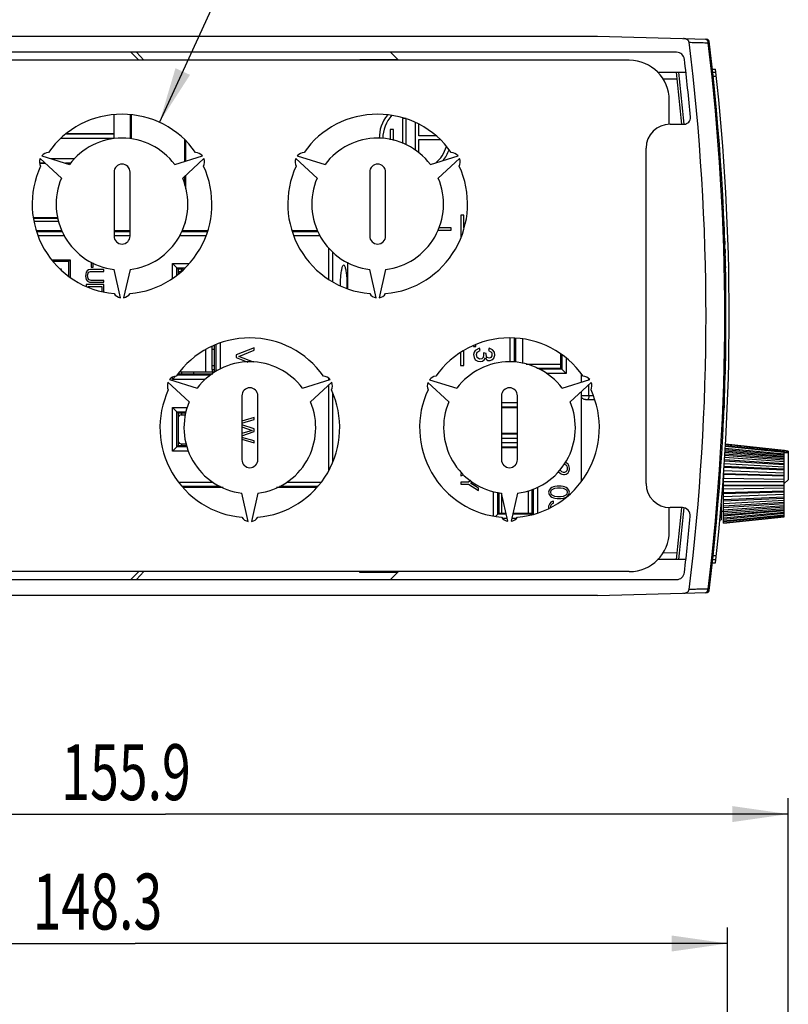
# Model space of a CAD drawing. Extents: x 0 to 841, y 0 to 594.
# Drawn here: x 698 to 747, y 490 to 552 of the extents above; entities that cross this region are included whole.
import ezdxf

# ---------------------------------------------------------------- set-up
doc = ezdxf.new("R2010")
doc.units = 0
doc.header["$LTSCALE"] = 46.255
doc.layers.get('0').update_dxf_attribs({"linetype": 'CONTINUOUS'})
doc.styles.get("Standard").update_dxf_attribs({"font": 'txt', "width": 0.8})
doc.dimstyles.new('DIMSTYLE_2', dxfattribs={"dimtxt": 3.5, "dimasz": 3.5, "dimexe": 0.18, "dimexo": 0.0625, "dimgap": 0.09, "dimtad": 1, "dimlfac": 2, "dimtxsty": 'STANDARD', "dimblk": '_FILLED', "dimblk1": '_FILLED', "dimblk2": '_FILLED', "dimcen": 0.09, "dimclrt": 5, "dimazin": 3, "dimtfac": 1, "dimtofl": 0, "dimtmove": 0, "dimatfit": 3, "dimtolj": 1})
doc.dimstyles.new('DIMSTYLE_4', dxfattribs={"dimtxt": 3.5, "dimasz": 3.5, "dimexe": 0.18, "dimexo": 0.0625, "dimgap": 0.09, "dimtad": 1, "dimtih": 1, "dimtoh": 1, "dimlfac": 2, "dimtxsty": 'STANDARD', "dimblk": '_FILLED', "dimblk1": '_FILLED', "dimblk2": '_FILLED', "dimcen": 0.09, "dimclrt": 5, "dimazin": 3, "dimtfac": 1, "dimtofl": 0, "dimtmove": 0, "dimatfit": 3, "dimtolj": 1})

# ---------------------------------------------------------------- blocks, each defined once
blk = doc.blocks.new('_FILLED')
at = {"color": 0, "linetype": 'BYBLOCK'}
blk.add_solid([(0, 0), (-1, 0.143), (-1, -0.143)], dxfattribs=at)
blk = doc.blocks.new('*D22')
at = {"color": 2, "linetype": 'CONTINUOUS'}
for p, q in [((668.604, 486.858), (668.604, 502.92)), ((746.554, 455.794), (746.554, 502.92)), ((668.604, 501.92), (707.579, 501.92)), ((746.554, 501.92), (707.579, 501.92))]:
    blk.add_line(p, q, dxfattribs=at)
at = {"color": 2, "linetype": 'CONTINUOUS', "xscale": 3.5, "yscale": 3.5, "zscale": 3.5, "rotation": 180}
blk.add_blockref('_FILLED', (668.604, 501.92), dxfattribs=at)
at = {"color": 2, "linetype": 'CONTINUOUS', "xscale": 3.5, "yscale": 3.5, "zscale": 3.5}
blk.add_blockref('_FILLED', (746.554, 501.92), dxfattribs=at)
at = {"color": 5, "linetype": 'CONTINUOUS', "width": 0.68}
blk.add_text('155.9', height=3.5, dxfattribs=at).set_placement((701.049, 502.795))
blk = doc.blocks.new('*D24')
at = {"color": 2, "linetype": 'CONTINUOUS'}
for p, q in [((707.197, 545.215), (715.4, 563.117)), ((715.4, 563.117), (719.65, 563.117)), ((719.65, 563.117), (741.816, 563.117))]:
    blk.add_line(p, q, dxfattribs=at)
at = {"color": 2, "linetype": 'CONTINUOUS', "xscale": 3.5, "yscale": 3.5, "zscale": 3.5, "rotation": 245.384123}
blk.add_blockref('_FILLED', (707.197, 545.215), dxfattribs=at)
at = {"color": 5, "linetype": 'CONTINUOUS'}
for s, width, p in [('4x%%c', 0.977778, (721.4, 563.992)), ('22.5', 0.7, (731.666, 563.992))]:
    blk.add_text(s, height=3.5, dxfattribs=dict(at, width=width)).set_placement(p)
blk = doc.blocks.new('*D26')
at = {"color": 2, "linetype": 'CONTINUOUS'}
for p, q in [((668.604, 486.858), (668.604, 494.82)), ((742.754, 463.158), (742.754, 494.82)), ((668.604, 493.82), (705.679, 493.82)), ((742.754, 493.82), (705.679, 493.82))]:
    blk.add_line(p, q, dxfattribs=at)
at = {"color": 2, "linetype": 'CONTINUOUS', "xscale": 3.5, "yscale": 3.5, "zscale": 3.5, "rotation": 180}
blk.add_blockref('_FILLED', (668.604, 493.82), dxfattribs=at)
at = {"color": 2, "linetype": 'CONTINUOUS', "xscale": 3.5, "yscale": 3.5, "zscale": 3.5}
blk.add_blockref('_FILLED', (742.754, 493.82), dxfattribs=at)
at = {"color": 5, "linetype": 'CONTINUOUS', "width": 0.68}
blk.add_text('148.3', height=3.5, dxfattribs=at).set_placement((699.261, 494.695))

msp = doc.modelspace()

# ---------------------------------------------------------------- linework, layer by layer
at = {"color": 7, "linetype": 'CONTINUOUS'}
for p, q in [((668.6043, 550.6008), (734.6043, 550.6008)), ((734.6043, 550.6008), (741.4502, 550.4215)), ((741.533, 550.1955), (741.6057, 550.2044)), ((741.5951, 550.29), (741.5798, 550.2881)), ((739.5583, 549.6008), (691.6543, 549.6008)), ((705.4043, 549.6008), (705.9043, 549.1008)), ((705.7566, 549.6008), (706.2195, 549.1008)), ((719.7349, 549.1008), (719.7349, 549.1508)), ((719.7349, 549.1508), (722.1043, 549.1508)), ((719.8849, 549.1008), (719.8849, 549.1508)), ((721.6543, 549.6008), (722.1543, 549.1008)), ((741.7992, 548.5508), (742.0004, 548.5508)), ((738.3676, 548.3508), (740.1458, 548.3508)), ((738.6925, 547.9469), (739.5992, 547.9311)), ((741.8213, 548.3508), (742.0225, 548.3508)), ((741.8485, 548.1008), (742.0496, 548.1008)), ((704.3543, 544.2008), (704.3543, 545.6777)), ((705.3543, 545.6777), (705.3543, 544.188)), ((705.4236, 545.6711), (705.4236, 544.1736)), ((722.4143, 545.4508), (722.4143, 543.8969)), ((722.6393, 545.4508), (722.4143, 545.4508)), ((722.6393, 543.7987), (722.6393, 545.4118)), ((723.2043, 545.1896), (723.2043, 543.4645)), ((723.4293, 544.3633), (723.4293, 545.0727)), ((739.1543, 545.1008), (740.0316, 545.1008)), ((704.3543, 544.2008), (701.0134, 544.2008)), ((701.3815, 544.4928), (704.3543, 544.4928)), ((701.4134, 544.5182), (704.3543, 544.5195)), ((721.6293, 544.7758), (721.6293, 544.1306)), ((721.8543, 544.7758), (721.6293, 544.7758)), ((721.8543, 544.0837), (721.8543, 544.7758)), ((724.4905, 544.3633), (723.4293, 544.3633)), ((708.7759, 542.7753), (708.7759, 544.1295)), ((708.8543, 542.7997), (708.8543, 544.0379)), ((723.4293, 543.3049), (723.4293, 544.1383)), ((723.4293, 544.1383), (724.7683, 544.1383)), ((737.6543, 522.6008), (737.6543, 543.6008)), ((700.3679, 542.9508), (701.9013, 542.9508)), ((700.0374, 542.6587), (699.6983, 542.6587)), ((700.0642, 542.634), (699.6996, 542.6342)), ((701.6304, 542.6587), (701.3083, 542.6587)), ((701.6068, 542.6333), (701.3899, 542.6334)), ((708.7759, 541.8202), (708.7836, 541.7354)), ((708.7836, 541.2833), (708.7836, 541.7354)), ((708.8543, 541.0538), (708.8543, 541.9036)), ((699.2959, 539.2672), (700.819, 539.2679)), ((726.0543, 539.4008), (726.0543, 538.009)), ((726.2543, 539.4008), (726.0543, 539.4008)), ((726.2543, 538.6088), (726.2543, 539.4008)), ((699.3092, 539.2118), (700.8272, 539.2118)), ((700.8967, 539.0008), (699.36, 539.0008)), ((708.7956, 538.9508), (708.8543, 538.9508)), ((699.4924, 538.4508), (701.0776, 538.4508)), ((701.1209, 538.3608), (699.514, 538.3608)), ((701.2653, 538.1109), (699.6079, 538.1109)), ((704.3543, 538.4508), (705.3543, 538.4508)), ((705.3543, 538.3608), (704.3543, 538.3608)), ((705.3543, 538.1109), (704.3543, 538.1109)), ((710.1008, 538.1109), (708.4434, 538.1109)), ((710.1947, 538.3608), (708.5877, 538.3608)), ((708.631, 538.4508), (710.2163, 538.4508)), ((715.4924, 538.4508), (717.0776, 538.4508)), ((717.1209, 538.3608), (715.514, 538.3608)), ((717.2653, 538.1109), (715.6079, 538.1109)), ((724.6338, 538.4591), (725.4575, 538.4591)), ((725.4575, 538.605), (724.6818, 538.605)), ((725.4575, 538.4591), (725.4575, 538.605)), ((717.7946, 535.4112), (717.7946, 537.3669)), ((718.0408, 535.2541), (718.0408, 537.0914)), ((700.4732, 536.6008), (701.6043, 536.6008)), ((701.5018, 536.4982), (700.546, 536.4987)), ((701.5018, 536.4982), (701.6043, 536.6008)), ((701.5018, 536.4982), (701.5018, 535.5981)), ((701.6043, 536.6008), (701.6043, 535.5326)), ((702.9235, 536.4722), (702.9235, 536.1555)), ((702.9235, 536.1555), (703.0512, 536.1555)), ((703.0512, 536.1555), (703.0512, 536.4136)), ((708.0043, 535.4688), (708.0043, 536.3758)), ((708.0043, 536.3758), (708.36, 536.0201)), ((708.0043, 536.3758), (709.0628, 536.3758)), ((718.9565, 536.457), (718.9565, 534.8302)), ((700.9982, 536.0411), (701.0447, 536.0411)), ((701.022, 536.0185), (701.0447, 536.0411)), ((701.0447, 536.0411), (701.0447, 535.9969)), ((702.6043, 535.8289), (702.5724, 535.5914)), ((702.5724, 535.5914), (702.6043, 535.3836)), ((702.6682, 535.918), (702.6043, 535.8289)), ((702.7639, 535.9773), (702.6682, 535.918)), ((702.7001, 535.6211), (702.732, 535.7695)), ((702.732, 535.443), (702.7001, 535.6211)), ((702.732, 535.7695), (702.7639, 535.8289)), ((702.8916, 536.007), (702.7639, 535.9773)), ((702.7639, 535.8289), (702.8916, 535.8883)), ((703.7214, 536.007), (702.8916, 536.007)), ((702.8916, 535.8883), (703.7214, 535.8883)), ((703.7214, 535.8883), (703.7214, 536.007)), ((708.2783, 535.6437), (708.2783, 536.1018)), ((708.2783, 536.1018), (708.7744, 536.1018)), ((708.36, 536.0201), (708.36, 535.7082)), ((708.6882, 536.0199), (708.36, 536.0201)), ((708.5543, 535.9008), (708.5628, 535.9008)), ((708.6043, 535.9008), (708.6043, 536.02)), ((702.6043, 535.3836), (702.7001, 535.2648)), ((702.6043, 535.057), (702.6043, 534.9694)), ((703.7214, 535.057), (702.6043, 535.057)), ((702.7001, 535.2648), (702.8277, 535.2055)), ((702.7958, 535.3539), (702.732, 535.443)), ((702.732, 534.9189), (702.732, 534.9383)), ((702.732, 534.9383), (703.5937, 534.9383)), ((702.9235, 535.3242), (702.7958, 535.3539)), ((702.8277, 535.2055), (703.7214, 535.2055)), ((703.7214, 535.3242), (702.9235, 535.3242)), ((703.5937, 534.9383), (703.5937, 534.7008)), ((703.7214, 535.2055), (703.7214, 535.3242)), ((703.7214, 534.6164), (703.7214, 535.057)), ((703.5937, 534.7008), (703.5832, 534.6422)), ((710.6476, 531.2508), (710.6221, 531.2508)), ((710.6476, 529.5662), (710.6476, 531.264)), ((710.7304, 531.307), (710.7304, 529.6249)), ((711.0043, 531.3926), (711.0043, 529.7704)), ((726.8543, 531.2424), (726.8543, 531.1893)), ((727.0033, 531.1893), (727.0033, 531.3173)), ((729.1543, 530.204), (729.1543, 531.7203)), ((729.4182, 530.204), (729.4182, 531.6953)), ((729.4846, 531.689), (729.4846, 530.204)), ((729.9165, 531.648), (729.9165, 530.1229)), ((710.0793, 530.9689), (710.0793, 529.6008)), ((710.5043, 529.7508), (710.5043, 531.1896)), ((710.6476, 531.0008), (710.5043, 531.0008)), ((713.1214, 531.097), (712.0043, 530.6583)), ((712.0043, 530.6583), (712.0043, 530.4895)), ((712.1639, 530.557), (713.1214, 530.962)), ((713.1214, 530.962), (713.1214, 531.097)), ((726.0293, 530.81), (726.0293, 530.0008)), ((726.2543, 530.0008), (726.2543, 530.9291)), ((726.8543, 531.1893), (727.0033, 531.1893)), ((726.8916, 530.8247), (726.8543, 530.6789)), ((726.8543, 530.6789), (726.8916, 530.4966)), ((726.966, 530.9341), (726.8916, 530.8247)), ((727.2267, 531.0799), (726.966, 530.9341)), ((727.0405, 530.6789), (727.0777, 530.8247)), ((727.0777, 530.4966), (727.0405, 530.6789)), ((727.0777, 530.8247), (727.2639, 530.9341)), ((727.2639, 530.9341), (727.2267, 531.0799)), ((727.4873, 530.6424), (727.4501, 530.4966)), ((727.6363, 530.7518), (727.4873, 530.7883)), ((727.4873, 530.7883), (727.4873, 530.6424)), ((727.6363, 530.7154), (727.6363, 530.7518)), ((727.6735, 530.5695), (727.6363, 530.7154)), ((727.8224, 531.0799), (727.7852, 530.9341)), ((727.7852, 530.9341), (727.9341, 530.8612)), ((728.0458, 530.9706), (727.8224, 531.0799)), ((727.9341, 530.8612), (728.0086, 530.7883)), ((728.0086, 530.606), (727.9341, 530.4966)), ((728.0086, 530.7883), (728.0086, 530.606)), ((728.1575, 530.8247), (728.0458, 530.9706)), ((728.1203, 530.4602), (728.1948, 530.6424)), ((728.1948, 530.6424), (728.1575, 530.8247)), ((732.3165, 530.0758), (732.3165, 530.6995)), ((732.3228, 529.8323), (732.3228, 530.6944)), ((732.3905, 530.6408), (732.3905, 529.7646)), ((710.5043, 530.0008), (710.6476, 530.0008)), ((712.0043, 530.4895), (712.7313, 530.204)), ((713.0744, 530.204), (712.1639, 530.557)), ((726.0293, 530.0008), (726.2543, 530.0008)), ((726.8916, 530.4966), (726.966, 530.3508)), ((726.966, 530.3508), (727.115, 530.2779)), ((727.2267, 530.3872), (727.0777, 530.4966)), ((727.115, 530.2779), (727.2639, 530.2414)), ((727.3756, 530.4237), (727.2267, 530.3872)), ((727.2639, 530.2414), (727.4129, 530.2779)), ((727.4501, 530.4966), (727.3756, 530.4237)), ((727.4129, 530.2779), (727.5246, 530.3508)), ((727.5246, 530.3508), (727.599, 530.4966)), ((727.599, 530.4966), (727.6363, 530.3872)), ((727.6363, 530.3872), (727.748, 530.3143)), ((727.7107, 530.4966), (727.6735, 530.5695)), ((727.8597, 530.4602), (727.7107, 530.4966)), ((727.748, 530.3143), (727.8969, 530.3143)), ((727.9341, 530.4966), (727.8597, 530.4602)), ((727.8969, 530.3143), (728.0086, 530.3508)), ((728.0086, 530.3508), (728.1203, 530.4602)), ((730.1423, 530.0758), (732.3228, 530.0758)), ((732.6543, 530.4316), (732.6543, 529.5008)), ((710.4131, 529.3998), (708.3076, 529.3998)), ((708.36, 529.4815), (710.5297, 529.4825)), ((708.5543, 529.6008), (710.6476, 529.6008)), ((708.6043, 529.4816), (708.6043, 529.6008)), ((709.3543, 529.4819), (709.3543, 529.6008)), ((710.5043, 529.7508), (710.6476, 529.7508)), ((710.5143, 529.6008), (710.5143, 529.7508)), ((710.6476, 529.7345), (710.5143, 529.7345)), ((730.8139, 529.8316), (732.3228, 529.8323)), ((732.3905, 529.7646), (730.9675, 529.7646)), ((732.6543, 529.5008), (731.4032, 529.5008)), ((732.6543, 529.5008), (732.3228, 529.8323)), ((733.6043, 528.9535), (733.6043, 529.4543)), ((742.6118, 529.6509), (742.6121, 529.661)), ((742.6192, 529.9659), (742.6194, 529.974)), ((708.0043, 529.1258), (708.204, 529.3255)), ((708.0043, 529.1258), (708.0043, 529.2582)), ((710.0637, 529.1258), (708.0043, 529.1258)), ((717.7946, 529.0917), (717.7946, 529.1987)), ((717.7946, 523.4393), (717.7946, 528.7727)), ((734.0687, 529.0972), (734.0687, 529.1656)), ((734.0687, 528.1137), (734.0687, 528.7974)), ((718.0408, 523.9792), (718.0408, 528.2298)), ((733.6043, 522.7674), (733.6043, 528.3672)), ((728.6043, 527.6758), (729.6043, 527.6758)), ((733.6043, 528.1096), (734.0687, 528.1137)), ((733.8543, 527.8618), (734.4187, 527.8667)), ((734.0687, 528.1126), (734.3313, 528.1149)), ((708.0043, 524.6258), (708.0043, 527.3758)), ((708.0043, 527.3758), (708.36, 527.0201)), ((708.0043, 527.3758), (708.9537, 527.3758)), ((708.2783, 524.8998), (708.2783, 527.1018)), ((708.2783, 527.1018), (708.8691, 527.1018)), ((708.36, 527.0201), (708.36, 524.9815)), ((708.8439, 527.0199), (708.36, 527.0201)), ((708.6043, 526.9008), (708.6043, 527.02)), ((728.6043, 527.412), (729.6043, 527.412)), ((729.6043, 527.3455), (728.6043, 527.3459)), ((708.5543, 526.9008), (708.8082, 526.9008)), ((713.1214, 526.7433), (712.3543, 526.5115)), ((712.3543, 526.392), (713.1214, 526.6083)), ((713.1214, 526.6083), (713.1214, 526.7433)), ((713.1214, 526.0345), (712.3543, 526.2779)), ((712.3543, 526.1514), (712.9937, 525.9333)), ((712.9937, 525.9333), (712.3543, 525.737)), ((712.3543, 525.5954), (713.1214, 525.8658)), ((713.1214, 525.8658), (713.1214, 526.0345)), ((728.6043, 525.7556), (729.6043, 525.7561)), ((729.6043, 525.6896), (728.6043, 525.6896)), ((708.5543, 525.1008), (708.8638, 525.1008)), ((708.6043, 524.9816), (708.6043, 525.1008)), ((713.1214, 525.292), (712.3543, 525.4813)), ((712.3543, 525.3888), (713.1214, 525.157)), ((713.1214, 525.157), (713.1214, 525.292)), ((729.6043, 525.4258), (728.6043, 525.4258)), ((728.6043, 525.1758), (729.6043, 525.1758)), ((746.3043, 524.6777), (742.6178, 525.0651)), ((708.0043, 524.6258), (708.36, 524.9815)), ((709.0201, 524.6258), (708.0043, 524.6258)), ((708.9299, 524.8998), (708.2783, 524.8998)), ((708.36, 524.9815), (708.9029, 524.9817)), ((728.6043, 524.912), (729.6043, 524.912)), ((729.6043, 524.8455), (728.6043, 524.8459)), ((742.5849, 524.5754), (746.3043, 524.261)), ((746.3043, 524.2949), (742.5886, 524.6296)), ((746.3043, 524.3891), (742.5949, 524.7233)), ((742.6017, 524.8246), (746.3043, 524.4726)), ((746.3043, 524.5608), (742.6085, 524.9264)), ((742.6127, 524.9887), (746.3043, 524.6122)), ((746.3043, 524.6777), (746.3043, 524.6581)), ((746.3043, 522.894), (746.3043, 524.6122)), ((746.3043, 524.5558), (746.5543, 524.5556)), ((746.5543, 524.6436), (746.3131, 524.6765)), ((746.5543, 524.6436), (746.5543, 522.8508)), ((732.6607, 523.9041), (732.5829, 523.9194)), ((732.7714, 523.8175), (732.6607, 523.9041)), ((742.537, 523.8612), (746.3043, 523.6571)), ((746.3043, 523.7761), (742.5471, 524.0109)), ((746.3043, 523.8489), (742.5519, 524.0834)), ((742.5631, 524.2502), (746.3043, 523.9857)), ((746.3043, 524.0636), (742.5701, 524.3541)), ((746.3043, 524.1488), (742.5758, 524.4388)), ((726.1426, 523.2572), (726.0543, 523.2258)), ((726.0543, 523.2258), (726.0543, 523.1008)), ((732.1579, 523.36), (732.3012, 523.2325)), ((732.3841, 523.3408), (732.2477, 523.4605)), ((732.3012, 523.2325), (732.3841, 523.1891)), ((732.4948, 523.2975), (732.3841, 523.3408)), ((732.5501, 523.2975), (732.4948, 523.2975)), ((732.5501, 523.8175), (732.6331, 523.7741)), ((732.6331, 523.3408), (732.5501, 523.2975)), ((732.6331, 523.7741), (732.6884, 523.7091)), ((732.6884, 523.4058), (732.6331, 523.3408)), ((732.6607, 523.1891), (732.7714, 523.2758)), ((732.6884, 523.7091), (732.716, 523.6008)), ((732.716, 523.5141), (732.6884, 523.4058)), ((732.716, 523.6008), (732.716, 523.5141)), ((732.8267, 523.7308), (732.7714, 523.8175)), ((732.7714, 523.2758), (732.8267, 523.3625)), ((732.8543, 523.5791), (732.8267, 523.7308)), ((732.8267, 523.3625), (732.8543, 523.4925)), ((732.8543, 523.4925), (732.8543, 523.5791)), ((742.5043, 523.4229), (746.3043, 523.2878)), ((746.3043, 523.1186), (742.5043, 523.2151)), ((746.3043, 523.4434), (742.5204, 523.613)), ((746.3043, 523.501), (742.5242, 523.6704)), ((708.409, 522.6907), (710.565, 522.6907)), ((715.1437, 522.6907), (717.2997, 522.6907)), ((726.0543, 523.1008), (726.2265, 523.1634)), ((726.5331, 522.6945), (726.0543, 522.6945)), ((726.0543, 522.6945), (726.0543, 522.5695)), ((726.6817, 522.7891), (726.5331, 522.6945)), ((726.6607, 522.632), (726.7885, 522.7102)), ((727.1714, 522.3195), (726.6607, 522.632)), ((732.3841, 523.1891), (732.4948, 523.1675)), ((732.4948, 523.1675), (732.5501, 523.1675)), ((732.5501, 523.1675), (732.6607, 523.1891)), ((746.3043, 523.0784), (742.5043, 523.1749)), ((742.5043, 523.1749), (742.5043, 522.9532)), ((742.5043, 522.9517), (746.3043, 522.8924)), ((742.5043, 522.2503), (742.5043, 522.9517)), ((746.3043, 522.7163), (742.5043, 522.7353)), ((746.3043, 522.6949), (742.5043, 522.714)), ((746.3043, 522.3095), (746.3043, 522.8924)), ((746.3043, 522.6008), (746.5543, 522.8508)), ((708.5873, 522.4408), (710.992, 522.4408)), ((711.1882, 522.3508), (708.6722, 522.3508)), ((717.0365, 522.3508), (714.5205, 522.3508)), ((714.7167, 522.4408), (717.1214, 522.4408)), ((726.0543, 522.5695), (726.5331, 522.5695)), ((726.5331, 522.5695), (727.1714, 522.1633)), ((727.1714, 522.1633), (727.1714, 522.3195)), ((728.1043, 520.5916), (728.1043, 522.1203)), ((728.3682, 520.6896), (728.3682, 522.0601)), ((728.4341, 522.045), (728.4341, 520.7556)), ((728.5975, 522.0062), (728.5975, 520.7556)), ((730.2715, 522.1584), (730.2715, 520.7564)), ((730.5236, 520.7565), (730.5236, 522.2375)), ((730.5905, 522.2682), (730.5905, 520.6896)), ((730.8543, 522.3892), (730.8543, 520.7718)), ((731.582, 522.1908), (731.5543, 522.0608)), ((731.5543, 522.0608), (731.582, 521.9308)), ((731.665, 522.2991), (731.582, 522.1908)), ((731.748, 522.3641), (731.665, 522.2991)), ((731.6926, 522.0608), (731.7203, 522.1691)), ((731.7203, 521.9525), (731.6926, 522.0608)), ((731.7203, 522.1691), (731.7756, 522.2341)), ((731.8586, 522.4075), (731.748, 522.3641)), ((731.7756, 522.2341), (731.9416, 522.3208)), ((731.9416, 522.4291), (731.8586, 522.4075)), ((732.0799, 522.4508), (731.9416, 522.4291)), ((731.9416, 522.3208), (732.1075, 522.3425)), ((732.3288, 522.4508), (732.0799, 522.4508)), ((732.1075, 522.3425), (732.3012, 522.3425)), ((732.3012, 522.3425), (732.4671, 522.3208)), ((732.4671, 522.4291), (732.3288, 522.4508)), ((732.5501, 522.4075), (732.4671, 522.4291)), ((732.4671, 522.3208), (732.6331, 522.2341)), ((732.6607, 522.3641), (732.5501, 522.4075)), ((732.6331, 522.2341), (732.6884, 522.1691)), ((732.7437, 522.2991), (732.6607, 522.3641)), ((732.6884, 522.1691), (732.716, 522.0608)), ((732.716, 522.0608), (732.6884, 521.9525)), ((732.8267, 522.1908), (732.7437, 522.2991)), ((732.8543, 522.0608), (732.8267, 522.1908)), ((732.8267, 521.9308), (732.8543, 522.0608)), ((746.3043, 522.507), (742.5043, 522.488)), ((742.5043, 522.4667), (746.3043, 522.4857)), ((746.3043, 522.3095), (742.5043, 522.2503)), ((742.5043, 520.3679), (742.5043, 522.2487)), ((746.3043, 522.1235), (742.5043, 522.0271)), ((742.5043, 521.9869), (746.3043, 522.0833)), ((746.3043, 520.9408), (746.3043, 522.3079)), ((731.582, 521.9308), (731.665, 521.8225)), ((731.6373, 521.3675), (731.582, 521.2808)), ((731.6926, 521.4325), (731.6373, 521.3675)), ((731.665, 521.8225), (731.748, 521.7575)), ((731.7756, 521.4758), (731.6926, 521.4325)), ((731.7756, 521.8875), (731.7203, 521.9525)), ((731.748, 521.7575), (731.8586, 521.7141)), ((731.748, 521.3241), (731.8033, 521.3675)), ((731.9416, 521.8008), (731.7756, 521.8875)), ((731.8586, 521.4975), (731.7756, 521.4758)), ((731.8033, 521.3675), (731.8586, 521.3891)), ((731.8586, 521.7141), (731.9416, 521.6925)), ((731.8586, 521.3891), (731.8586, 521.4975)), ((732.1075, 521.7791), (731.9416, 521.8008)), ((731.9416, 521.6925), (732.0799, 521.6708)), ((732.0799, 521.6708), (732.3288, 521.6708)), ((732.3012, 521.7791), (732.1075, 521.7791)), ((732.4671, 521.8008), (732.3012, 521.7791)), ((732.3288, 521.6708), (732.4671, 521.6925)), ((732.6331, 521.8875), (732.4671, 521.8008)), ((732.4671, 521.6925), (732.5501, 521.7141)), ((732.5501, 521.7141), (732.6607, 521.7575)), ((732.6884, 521.9525), (732.6331, 521.8875)), ((732.6607, 521.7575), (732.7437, 521.8225)), ((732.7437, 521.8225), (732.8267, 521.9308)), ((746.3043, 521.9139), (742.5043, 521.7788)), ((746.3043, 521.7584), (742.5043, 521.5883)), ((742.5043, 521.5307), (746.3043, 521.7008)), ((746.3043, 521.5447), (742.5043, 521.3389)), ((746.3043, 521.4257), (742.5043, 521.1883)), ((728.244, 520.5655), (728.4341, 520.7556)), ((728.4341, 520.7556), (728.8887, 520.7558)), ((729.3201, 520.756), (730.5236, 520.7565)), ((730.5905, 520.6896), (730.5236, 520.7565)), ((731.582, 521.2808), (731.5543, 521.1941)), ((731.5543, 521.1941), (731.5543, 521.0485)), ((731.6926, 521.1725), (731.7203, 521.2808)), ((731.6926, 521.1103), (731.6926, 521.1725)), ((731.7203, 521.2808), (731.748, 521.3241)), ((739.9222, 521.1008), (739.1543, 521.1008)), ((742.3543, 521.3402), (742.3543, 520.3316)), ((742.5043, 520.8508), (742.3543, 520.8534)), ((742.5043, 521.1156), (746.3043, 521.353)), ((746.3043, 521.2161), (742.5043, 520.9475)), ((746.3043, 521.1382), (742.5043, 520.8427)), ((742.5043, 520.7575), (746.3043, 521.0531)), ((746.3043, 520.9408), (742.5043, 520.6196)), ((746.3043, 520.9068), (742.5043, 520.5646)), ((742.5043, 520.4704), (746.3043, 520.8126)), ((746.3043, 520.5271), (746.3043, 520.94)), ((728.9037, 520.6896), (728.3682, 520.6896)), ((728.9637, 520.4258), (728.6712, 520.4258)), ((729.5375, 520.4258), (729.245, 520.4258)), ((730.5905, 520.6896), (729.305, 520.6896)), ((742.259, 520.3266), (742.3543, 520.3316)), ((746.3043, 520.7292), (742.5043, 520.3679)), ((742.5043, 520.265), (746.3043, 520.6409)), ((746.3043, 520.5895), (742.5043, 520.2019)), ((742.5043, 520.1495), (746.3043, 520.5445)), ((742.5043, 520.1281), (746.3043, 520.5271)), ((742.5147, 520.3657), (742.5043, 520.3647)), ((742.5043, 520.1282), (742.5043, 520.3647)), ((740.1459, 517.8508), (738.3676, 517.8508)), ((739.5992, 518.2705), (738.6925, 518.2547)), ((741.8213, 517.8508), (742.0225, 517.8508)), ((741.8485, 518.1008), (742.0496, 518.1008)), ((705.9043, 517.1008), (705.4043, 516.6008)), ((706.2195, 517.1008), (705.7566, 516.6008)), ((719.7349, 517.0508), (719.7349, 517.1008)), ((722.1043, 517.0508), (719.7349, 517.0508)), ((719.8849, 517.0508), (719.8849, 517.1008)), ((722.1543, 517.1008), (721.6543, 516.6008)), ((741.7992, 517.6508), (742.0004, 517.6508)), ((691.6543, 516.6008), (739.5583, 516.6008)), ((741.6057, 515.9972), (741.533, 516.0061)), ((741.5798, 515.9135), (741.5951, 515.9116)), ((734.6043, 515.6008), (668.6043, 515.6008)), ((734.6043, 515.6008), (741.4502, 515.78))]:
    msp.add_line(p, q, dxfattribs=at)
at = {"color": 3, "linetype": 'CONTINUOUS'}
for p, q in [((736.6043, 549.1008), (691.8543, 549.1008)), ((739.1043, 545.1008), (739.1043, 546.6008)), ((701.0583, 541.7151), (699.7271, 542.9455)), ((699.8271, 543.1187), (701.5583, 542.5811)), ((708.1504, 542.5811), (709.8816, 543.1187)), ((709.9816, 542.9455), (708.6504, 541.7151)), ((717.0583, 541.7151), (715.7238, 542.9475)), ((715.8238, 543.1207), (717.5583, 542.5811)), ((724.1504, 542.5811), (725.8849, 543.1207)), ((725.9849, 542.9475), (724.6504, 541.7151)), ((704.3543, 542.1008), (704.3543, 538.1008)), ((705.3543, 538.1008), (705.3543, 542.1008)), ((720.3543, 542.1008), (720.3543, 538.1008)), ((721.3543, 538.1008), (721.3543, 542.1008)), ((704.7543, 534.2381), (704.3543, 536.0062)), ((705.3543, 536.0062), (704.9543, 534.2381)), ((720.7543, 534.2342), (720.3543, 536.0062)), ((721.3543, 536.0062), (720.9543, 534.2342)), ((709.0583, 527.7151), (707.7271, 528.9455)), ((707.8271, 529.1187), (709.5583, 528.5811)), ((716.1504, 528.5811), (717.8816, 529.1187)), ((717.9816, 528.9455), (716.6504, 527.7151)), ((725.3083, 527.7151), (723.9954, 528.935)), ((724.0954, 529.1082), (725.8083, 528.5811)), ((732.4004, 528.5811), (734.1238, 529.1142)), ((734.2238, 528.941), (732.9004, 527.7151)), ((712.3543, 528.1008), (712.3543, 524.1008)), ((713.3543, 524.1008), (713.3543, 528.1008)), ((728.6043, 528.1008), (728.6043, 524.1008)), ((729.6043, 524.1008), (729.6043, 528.1008)), ((712.7543, 520.2381), (712.3543, 522.0062)), ((713.3543, 522.0062), (712.9543, 520.2381)), ((729.0043, 520.2471), (728.6043, 522.0062)), ((729.6043, 522.0062), (729.2043, 520.2471)), ((739.1043, 519.6008), (739.1043, 521.1008)), ((736.6043, 517.1008), (691.8543, 517.1008))]:
    msp.add_line(p, q, dxfattribs=at)
at = {"color": 7, "linetype": 'CONTINUOUS'}
for centre, radius, start, end in [((741.3575, 550.1739), 0.25, 7.017281, 88.5), ((741.4462, 550.2716), 0.15, 7.052573, 88.5), ((602.6543, 533.1008), 138.75, 352.909845, 7.090155), ((602.6543, 533.1008), 139.9268, 352.982719, 7.017281), ((602.6543, 533.1008), 140, 352.947427, 7.052573), ((739.5583, 549.1008), 0.5, 6.665931, 90), ((602.6543, 533.1008), 138.3358, 5.157676, 6.665931), ((602.6543, 533.1008), 140.2, 353.673172, 6.326828), ((602.6543, 533.1008), 137.75, 4.997702, 6.356349), ((602.6543, 533.1008), 137.8964, 4.992147, 6.349577), ((723.2043, 544.2508), 2.25, 140.815465, 181.203827), ((723.2043, 544.2508), 2.025, 136.07909, 181.328792), ((740.0316, 545.5008), 0.4, 270, 5.157676), ((739.1543, 543.6008), 1.5, 90, 180), ((723.2043, 544.2508), 2.025, 308.571737, 344.182361), ((723.2043, 544.2508), 2.25, 320.534549, 340.570211), ((708.5543, 535.7008), 0.2, 90, 166.605983), ((708.5543, 529.8008), 0.2, 251.143044, 270), ((708.5543, 526.7008), 0.2, 90, 166.605983), ((708.5543, 525.3008), 0.2, 193.395047, 270), ((739.1543, 522.6008), 1.5, 180, 270), ((602.6543, 533.1008), 137.75, 353.643651, 355.002298), ((602.6543, 533.1008), 137.8964, 353.650421, 355.003104), ((739.9222, 520.6008), 0.5, 354.796833, 90), ((602.6543, 533.1008), 138.3358, 353.334069, 354.796833), ((739.5583, 517.1008), 0.5, 270, 353.334069), ((741.3575, 516.0277), 0.25, 271.5, 352.982719), ((741.4462, 515.93), 0.15, 271.5, 352.947427)]:
    msp.add_arc(centre, radius, start, end, dxfattribs=at)
at = {"color": 3, "linetype": 'CONTINUOUS'}
for centre, radius, start, end in [((736.6043, 546.6008), 2.5, 0, 90), ((704.8543, 540.1008), 5.625, 35.099689, 144.900311), ((720.8543, 540.1008), 5.625, 35.099689, 144.900311), ((704.8543, 540.1008), 4.125, 36.962063, 143.037937), ((720.8543, 540.1008), 4.125, 36.962063, 143.037937), ((700.2895, 542.7363), 0.6, 159.594068, 206.44269), ((700.2895, 542.7363), 0.6, 93.55731, 140.405932), ((709.4192, 542.7363), 0.6, 39.594068, 86.44269), ((709.4192, 542.7363), 0.6, 333.55731, 20.405932), ((716.2819, 542.7407), 0.5952, 159.671483, 207.139464), ((716.2819, 542.7407), 0.5952, 92.860536, 140.328517), ((725.4267, 542.7407), 0.5952, 39.671483, 87.139464), ((725.4267, 542.7407), 0.5952, 332.860536, 20.328517), ((704.8543, 540.1008), 5.625, 155.099689, 264.900311), ((704.8543, 542.1008), 0.5, 0, 180), ((704.8543, 540.1008), 5.625, 275.099689, 24.900311), ((720.8543, 540.1008), 5.625, 155.099689, 264.900311), ((720.8543, 542.1008), 0.5, 0, 180), ((720.8543, 540.1008), 5.625, 275.099689, 24.900311), ((704.8543, 540.1008), 4.125, 156.962063, 263.037937), ((704.8543, 540.1008), 4.125, 276.962063, 23.037937), ((720.8543, 540.1008), 4.125, 156.962063, 263.037937), ((720.8543, 540.1008), 4.125, 276.962063, 23.037937), ((704.8543, 538.1008), 0.5, 180, 360), ((720.8543, 538.1008), 0.5, 180, 360), ((704.8543, 534.8297), 0.6, 213.55731, 260.405932), ((704.8543, 534.8297), 0.6, 279.594068, 326.44269), ((720.8543, 534.821), 0.5952, 212.860536, 260.328517), ((720.8543, 534.821), 0.5952, 279.671483, 327.139464), ((712.8543, 526.1008), 5.625, 35.099689, 144.900311), ((729.1043, 526.1008), 5.625, 35.099689, 145.060195), ((712.8543, 526.1008), 4.125, 36.962063, 143.037937), ((729.1043, 526.1008), 4.125, 36.962063, 143.037937), ((708.2895, 528.7363), 0.6, 159.594068, 206.44269), ((708.2895, 528.7363), 0.6, 93.55731, 140.405932), ((717.4192, 528.7363), 0.6, 39.594068, 86.44269), ((717.4192, 528.7363), 0.6, 333.55731, 20.405932), ((724.5577, 528.7258), 0.6, 159.594068, 203.830319), ((724.5577, 528.7258), 0.6, 96.169681, 140.405932), ((733.651, 528.7258), 0.6119, 39.405782, 84.798278), ((733.651, 528.7258), 0.6119, 335.201722, 20.594218), ((712.8543, 526.1008), 5.625, 155.099689, 264.900311), ((712.8543, 528.1008), 0.5, 0, 180), ((712.8543, 526.1008), 5.625, 275.099689, 24.900311), ((729.1043, 526.1008), 5.625, 154.939805, 264.900311), ((729.1043, 528.1008), 0.5, 0, 180), ((729.1043, 526.1008), 5.625, 275.099689, 24.900311), ((712.8543, 526.1008), 4.125, 156.962063, 263.037937), ((712.8543, 526.1008), 4.125, 276.962063, 23.037937), ((729.1043, 526.1008), 4.125, 156.962063, 263.037937), ((729.1043, 526.1008), 4.125, 276.962063, 23.037937), ((712.8543, 524.1008), 0.5, 180, 360), ((729.1043, 524.1008), 0.5, 180, 360), ((712.8543, 520.8297), 0.6, 213.55731, 260.405932), ((712.8543, 520.8297), 0.6, 279.594068, 326.44269), ((729.1043, 520.8508), 0.6119, 215.201722, 260.594218), ((729.1043, 520.8508), 0.6119, 279.405782, 324.798278), ((736.6043, 519.6008), 2.5, 270, 360)]:
    msp.add_arc(centre, radius, start, end, dxfattribs=at)
at = {"color": 7, "linetype": 'CONTINUOUS'}
for points, knots in [([(740.3433, 550.2268), (740.3424, 550.2344), (740.3395, 550.2499), (740.3319, 550.273), (740.321, 550.2961), (740.3066, 550.319), (740.2884, 550.3416), (740.2662, 550.3636), (740.2395, 550.3847), (740.2084, 550.4044), (740.1728, 550.4221), (740.133, 550.4372), (740.0897, 550.449), (740.0435, 550.4568), (740.0118, 550.4592), (739.9957, 550.4596)], [0, 0, 0, 0, 0.0506953, 0.104092, 0.1604076, 0.2198029, 0.2833012, 0.3521583, 0.4268863, 0.507908, 0.5959268, 0.690105, 0.7895111, 0.8934961, 1, 1, 1, 1]), ([(741.3641, 550.4238), (741.3712, 550.4236), (741.3857, 550.4219), (741.4068, 550.4157), (741.4271, 550.4059), (741.4464, 550.3926), (741.4643, 550.3761), (741.4806, 550.3565), (741.495, 550.3343), (741.5074, 550.3097), (741.5176, 550.2831), (741.5254, 550.2549), (741.5307, 550.2256), (741.5325, 550.2055), (741.533, 550.1955)], [0, 0, 0, 0, 0.0692368, 0.1395052, 0.2117335, 0.2866668, 0.3648218, 0.446475, 0.5316744, 0.6202642, 0.7119148, 0.8061554, 0.9024045, 1, 1, 1, 1]), ([(741.5381, 550.3474), (741.5374, 550.3493), (741.5289, 550.3704), (741.5055, 550.4049), (741.4676, 550.4211), (741.4502, 550.4215)], [0, 0, 0, 0, 0.0514469, 0.5634282, 1, 1, 1, 1]), ([(740.3433, 550.2268), (740.4757, 550.2233), (740.7403, 550.2164), (741.1368, 550.2059), (741.401, 550.1989), (741.533, 550.1955)], [0, 0, 0, 0, 0.3338131, 0.6671463, 1, 1, 1, 1]), ([(718.7273, 536.2801), (718.6955, 536.2795), (718.6303, 536.1804), (718.5857, 536.0063), (718.5368, 535.7245), (718.5097, 535.3847), (718.5026, 535.1377), (718.5024, 535.0096)], [0, 0, 0, 0, 0.0723344, 0.2195159, 0.4381577, 0.7088384, 1, 1, 1, 1]), ([(718.9515, 534.8331), (718.9529, 534.889), (718.9551, 535.0764), (718.9464, 535.3832), (718.9191, 535.7268), (718.8693, 536.0089), (718.8256, 536.1824), (718.7587, 536.2806), (718.7273, 536.2801)], [0, 0, 0, 0, 0.1120226, 0.3755591, 0.6148169, 0.8077159, 0.9369694, 1, 1, 1, 1]), ([(733.8543, 527.8618), (733.8275, 527.8616), (733.7745, 527.8697), (733.7043, 527.9056), (733.6489, 527.9607), (733.6127, 528.0306), (733.6043, 528.0833), (733.6043, 528.1096)], [0, 0, 0, 0, 0.2061186, 0.4041012, 0.5976921, 0.797427, 1, 1, 1, 1]), ([(734.0687, 528.1137), (734.0687, 528.0712), (734.0635, 527.9951), (734.0492, 527.9139), (734.0193, 527.8633), (734.0039, 527.8631)], [0, 0, 0, 0, 0.4763502, 0.8274609, 1, 1, 1, 1]), ([(746.3043, 524.6581), (745.8869, 524.7024), (745.0471, 524.7914), (743.8179, 524.9216), (743.0062, 525.0076), (742.6167, 525.0488)], [0, 0, 0, 0, 0.3396459, 0.6831651, 1, 1, 1, 1]), ([(746.3099, 524.6574), (746.3359, 524.6542), (746.3897, 524.6476), (746.4711, 524.6375), (746.5266, 524.6307), (746.5543, 524.6272)], [0, 0, 0, 0, 0.3188465, 0.6597754, 1, 1, 1, 1]), ([(739.9957, 515.742), (740.0118, 515.7424), (740.0435, 515.7447), (740.0897, 515.7526), (740.133, 515.7644), (740.1728, 515.7795), (740.2084, 515.7972), (740.2395, 515.8169), (740.2662, 515.838), (740.2884, 515.86), (740.3066, 515.8825), (740.321, 515.9055), (740.3319, 515.9286), (740.3395, 515.9517), (740.3424, 515.9671), (740.3433, 515.9747)], [0, 0, 0, 0, 0.1065039, 0.210489, 0.3098951, 0.4040734, 0.4920922, 0.5731139, 0.6478419, 0.7166991, 0.7801973, 0.8395927, 0.8959083, 0.949305, 1, 1, 1, 1]), ([(741.533, 516.0061), (741.401, 516.0026), (741.1368, 515.9957), (740.7403, 515.9852), (740.4757, 515.9782), (740.3433, 515.9747)], [0, 0, 0, 0, 0.3328536, 0.6661869, 1, 1, 1, 1]), ([(741.3641, 515.7778), (741.3712, 515.778), (741.3857, 515.7796), (741.4068, 515.7858), (741.4271, 515.7957), (741.4464, 515.809), (741.4643, 515.8255), (741.4806, 515.845), (741.495, 515.8673), (741.5074, 515.8918), (741.5176, 515.9184), (741.5254, 515.9466), (741.5307, 515.976), (741.5325, 515.996), (741.533, 516.0061)], [0, 0, 0, 0, 0.0692368, 0.1395052, 0.2117336, 0.2866669, 0.3648219, 0.4464752, 0.5316746, 0.6202643, 0.711915, 0.8061555, 0.9024045, 1, 1, 1, 1]), ([(741.4502, 515.78), (741.4676, 515.7805), (741.5056, 515.7967), (741.5286, 515.8311), (741.5374, 515.8522), (741.5382, 515.8541)], [0, 0, 0, 0, 0.4367153, 0.9488649, 1, 1, 1, 1])]:
    msp.add_open_spline(points, degree=3, knots=knots, dxfattribs=at)
for points in [[(742.4887, 539.9091, 20.35), (742.4797, 540.0939, 19.8251), (742.4703, 540.2786, 19.3003), (742.4606, 540.4633, 18.7755)], [(742.5697, 537.9695, 19.6691), (742.5701, 537.9563, 19.584), (742.5706, 537.9431, 19.4989), (742.571, 537.93, 19.4138)], [(742.571, 537.93, 19.9245), (742.5706, 537.9431, 19.8394), (742.5701, 537.9563, 19.7543), (742.5697, 537.9695, 19.6691)], [(742.5764, 537.7716, 20.1798), (742.5755, 537.798, 20.1514), (742.5746, 537.8244, 20.123), (742.5737, 537.8508, 20.0947)], [(742.5764, 537.7716, 19.7543), (742.5773, 537.7452, 19.8252), (742.5782, 537.7188, 19.8961), (742.579, 537.6925, 19.967)], [(742.5829, 537.5737, 19.2436), (742.5816, 537.6133, 19.2862), (742.5803, 537.6529, 19.3287), (742.579, 537.6925, 19.3713)], [(742.579, 537.6925, 19.967), (742.5803, 537.6529, 20.0096), (742.5816, 537.6133, 20.0521), (742.5829, 537.5737, 20.0947)], [(742.5854, 537.4945, 19.2011), (742.5846, 537.5209, 19.2152), (742.5837, 537.5473, 19.2294), (742.5829, 537.5737, 19.2436)], [(742.5915, 537.2966, 20.35), (742.5891, 537.3758, 20.3358), (742.5866, 537.455, 20.3216), (742.5841, 537.5341, 20.3074)], [(742.5903, 537.3362, 19.1585), (742.5887, 537.389, 19.1727), (742.587, 537.4418, 19.1869), (742.5854, 537.4945, 19.2011)], [(742.5915, 537.2966, 18.9883), (742.5942, 537.2043, 19.0025), (742.5969, 537.1119, 19.0167), (742.5995, 537.0195, 19.0309)], [(742.5995, 537.0195, 20.3074), (742.5969, 537.1119, 20.3216), (742.5942, 537.2043, 20.3358), (742.5915, 537.2966, 20.35)], [(742.6038, 536.8612, 20.2223), (742.6024, 536.914, 20.2507), (742.601, 536.9668, 20.2791), (742.5995, 537.0195, 20.3074)], [(742.6038, 536.8612, 19.116), (742.6049, 536.8216, 19.1585), (742.6059, 536.782, 19.2011), (742.607, 536.7425, 19.2436)], [(742.607, 536.7425, 20.0947), (742.6059, 536.782, 20.1372), (742.6049, 536.8216, 20.1798), (742.6038, 536.8612, 20.2223)], [(742.6085, 536.6852, 12.6), (742.6096, 536.6389, 12.7538), (742.6108, 536.5926, 12.9076), (742.6119, 536.5463, 13.0613)], [(742.612, 536.5456, 14.2838), (742.6119, 536.5465, 14.2808), (742.6119, 536.5474, 14.2779), (742.6119, 536.5483, 14.2749)], [(742.6119, 536.5463, 13.0613), (742.6121, 536.5412, 13.0784), (742.6122, 536.536, 13.0955), (742.6123, 536.5309, 13.1126)], [(742.6123, 536.5336, 14.324), (742.6122, 536.5376, 14.3106), (742.6121, 536.5416, 14.2972), (742.612, 536.5456, 14.2838)], [(742.6123, 536.5309, 13.1126), (742.6123, 536.5302, 13.1149), (742.6123, 536.5295, 13.1172), (742.6124, 536.5288, 13.1195)], [(742.6227, 536.0758, 15.85), (742.6216, 536.1274, 15.678), (742.6205, 536.179, 15.506), (742.6194, 536.2306, 15.334)], [(742.6203, 536.1883, 19.2436), (742.6209, 536.1619, 19.2152), (742.6215, 536.1355, 19.1869), (742.622, 536.1091, 19.1585)], [(742.6268, 535.8799, 15.276), (742.6268, 535.8792, 15.2784), (742.6268, 535.8785, 15.2807), (742.6268, 535.8778, 15.2831)], [(742.6268, 535.8788, 19.0334), (742.6268, 535.8764, 19.0326), (742.6269, 535.874, 19.0317), (742.6269, 535.8716, 19.0309)], [(742.6277, 535.832, 15.4351), (742.6288, 535.7752, 15.2464), (742.6299, 535.7184, 15.0576), (742.6309, 535.6616, 14.8689)], [(742.6269, 530.3299, 18.8181), (742.6267, 530.3168, 18.889), (742.6264, 530.3036, 18.9599), (742.6261, 530.2904, 19.0309)], [(742.6261, 530.2904, 19.6691), (742.6264, 530.3036, 19.7401), (742.6267, 530.3168, 19.811), (742.6269, 530.3299, 19.8819)], [(742.6285, 530.4091, 18.6479), (742.628, 530.3827, 18.7046), (742.6274, 530.3563, 18.7613), (742.6269, 530.3299, 18.8181)], [(742.6269, 530.3299, 19.8819), (742.6274, 530.3563, 19.9387), (742.628, 530.3827, 19.9954), (742.6285, 530.4091, 20.0521)], [(742.6309, 530.5379, 18.5095), (742.6309, 530.5362, 18.5112), (742.6308, 530.5346, 18.513), (742.6308, 530.533, 18.5147)], [(742.6308, 530.533, 20.1853), (742.6308, 530.5346, 20.187), (742.6309, 530.5362, 20.1888), (742.6309, 530.5379, 20.1905)], [(742.61, 529.5779, 19.0734), (742.609, 529.5383, 19.0592), (742.608, 529.4987, 19.045), (742.607, 529.4591, 19.0309)], [(742.5395, 527.431, 13.4), (742.541, 527.4671, 13.3032), (742.5424, 527.5032, 13.2064), (742.5438, 527.5393, 13.1096)], [(742.5367, 527.3633, 12.8606), (742.5365, 527.3588, 12.8745), (742.5364, 527.3543, 12.8883), (742.5362, 527.3497, 12.9021)], [(742.5362, 527.3497, 12.9574), (742.5364, 527.3543, 12.9713), (742.5365, 527.3588, 12.9851), (742.5367, 527.3633, 12.9989)], [(742.5377, 527.3867, 12.8287), (742.5374, 527.3789, 12.8393), (742.537, 527.3711, 12.85), (742.5367, 527.3633, 12.8606)], [(742.5376, 527.3857, 19.7292), (742.5377, 527.3864, 19.731), (742.5377, 527.3871, 19.7327), (742.5377, 527.3878, 19.7344)], [(742.5406, 527.4581, 12.7638), (742.5399, 527.44, 12.7777), (742.5391, 527.422, 12.7915), (742.5384, 527.4039, 12.8053)], [(742.5384, 527.4039, 13.0543), (742.5391, 527.422, 13.0635), (742.5399, 527.44, 13.0727), (742.5406, 527.4581, 13.0819)], [(742.54, 527.4445, 12.9851), (742.5399, 527.44, 12.9713), (742.5397, 527.4355, 12.9574), (742.5395, 527.431, 12.9436)], [(742.5395, 527.431, 12.9021), (742.5397, 527.4355, 12.8883), (742.5399, 527.44, 12.8745), (742.54, 527.4445, 12.8606)], [(742.54, 527.4445, 12.8606), (742.5404, 527.4536, 12.8514), (742.5408, 527.4626, 12.8422), (742.5411, 527.4716, 12.833)], [(742.5411, 527.4716, 13.0128), (742.5408, 527.4626, 13.0035), (742.5404, 527.4536, 12.9943), (742.54, 527.4445, 12.9851)], [(742.5428, 527.5122, 13.0266), (742.5422, 527.4987, 13.022), (742.5417, 527.4852, 13.0174), (742.5411, 527.4716, 13.0128)], [(742.5411, 527.4716, 12.833), (742.5417, 527.4852, 12.8284), (742.5422, 527.4987, 12.8238), (742.5428, 527.5122, 12.8191)], [(742.5092, 526.7279, 19.4138), (742.508, 526.7015, 19.3571), (742.5068, 526.6751, 19.3004), (742.5056, 526.6487, 19.2436)], [(742.5056, 526.6487, 20.0947), (742.5068, 526.6751, 20.0379), (742.508, 526.7015, 19.9812), (742.5092, 526.7279, 19.9245)], [(746.3043, 524.6581), (746.3062, 524.6579), (746.3081, 524.6576), (746.3099, 524.6574)]]:
    msp.add_open_spline(points, degree=3, dxfattribs=at)

# ---------------------------------------------------------------- dimensions: what is measured, and where the dimension line sits
at = {"color": 2, "linetype": 'CONTINUOUS'}
dim = msp.add_diameter_dim_2p(p1=(707.1973, 545.2146), p2=(702.5113, 534.987), text='4x<>', dimstyle='DIMSTYLE_4', dxfattribs=at)
dim.commit()
dim.dimension.update_dxf_attribs({"geometry": '*D24', "text_midpoint": (731.433, 565.7419), "dimtype": 163})
for base, p2, picture, middle in [((746.5543, 501.9197), (746.5543, 455.7942), '*D22', (706.9995, 504.5447)), ((742.7543, 493.82), (742.7543, 463.1584), '*D26', (705.2111, 496.445))]:
    dim = msp.add_linear_dim(base=base, p1=(668.6043, 486.8584), p2=p2, dimstyle='DIMSTYLE_2', dxfattribs=at)
    dim.commit()
    dim.dimension.update_dxf_attribs({"geometry": picture, "text_midpoint": middle, "dimtype": 160})

doc.saveas('drawing.dxf')
